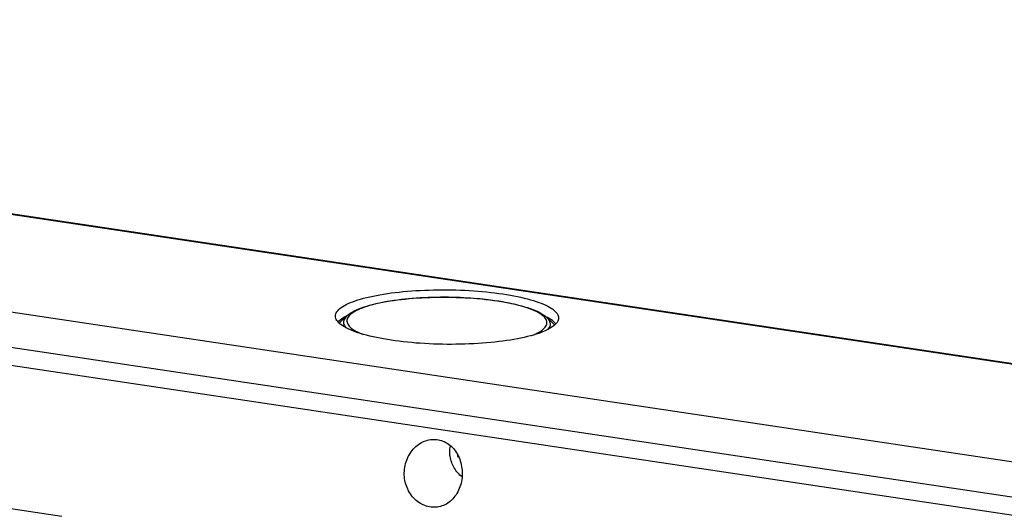
# Model space of a CAD drawing. Units: millimetres. Extents: x -102 to 102, y -36 to 36.
# Drawn here: x -19 to 31, y 11 to 36 of the extents above; entities that cross this region are included whole.
import ezdxf

# ---------------------------------------------------------------- set-up
doc = ezdxf.new("R2010")
doc.units = ezdxf.units.MM
doc.header["$LTSCALE"] = 16.335
doc.layers.get('0').update_dxf_attribs({"linetype": 'CONTINUOUS'})
for name, color, linetype in [('ASSI', 7, 'CONTINUOUS'), ('DRAFT', 7, 'CONTINUOUS'), ('RACCORDO', 7, 'CONTINUOUS'), ('SUPERFICI', 7, 'CONTINUOUS')]:
    doc.layers.add(name, color=color, linetype=linetype)

msp = doc.modelspace()

# ---------------------------------------------------------------- linework, layer by layer
at = {"color": 7, "linetype": 'CONTINUOUS'}
for p, q in [((-86.961, 36.43), (93.158, 9.515)), ((3.188, 13.89), (3.145, 13.882))]:
    msp.add_line(p, q, dxfattribs=at)
for points in [[(2.746, 14.11), (2.748, 14.186), (2.753, 14.262), (2.763, 14.336), (2.777, 14.41), (2.782, 14.432)], [(3.378, 12.824), (3.324, 12.867), (3.266, 12.918), (3.211, 12.972), (3.158, 13.029), (3.108, 13.089), (3.06, 13.151), (3.015, 13.216), (2.974, 13.284), (2.935, 13.353), (2.9, 13.425), (2.868, 13.497), (2.84, 13.572), (2.815, 13.647), (2.794, 13.723), (2.777, 13.8), (2.763, 13.878), (2.753, 13.955), (2.748, 14.033), (2.746, 14.11)], [(3.138, 13.988), (3.138, 13.981), (3.139, 13.957), (3.14, 13.932), (3.142, 13.907), (3.145, 13.882)], [(3.145, 13.882), (3.164, 13.872), (3.185, 13.861), (3.205, 13.851), (3.206, 13.85)]]:
    msp.add_lwpolyline(points, dxfattribs=at)
at = {"layer": 'ASSI', "color": 7, "linetype": 'CONTINUOUS'}
for p, q in [((-2.577, 21.136), (-2.847, 20.887)), ((7.774, 21.043), (8.04, 20.789))]:
    msp.add_line(p, q, dxfattribs=at)
for points in [[(-2.963, 20.751), (-2.946, 20.778), (-2.899, 20.836), (-2.847, 20.887)], [(8.153, 20.651), (8.132, 20.684), (8.084, 20.743), (8.04, 20.789)]]:
    msp.add_lwpolyline(points, dxfattribs=at)
at = {"layer": 'DRAFT', "color": 7, "linetype": 'CONTINUOUS'}
for p, q in [((-96, 32.706), (90.196, 4.883)), ((-2.602, 21.138), (-2.539, 21.168)), ((7.787, 21.05), (7.737, 21.076)), ((-0.08, 19.85), (-0.284, 19.879)), ((0.127, 19.823), (-0.08, 19.85))]:
    msp.add_line(p, q, dxfattribs=at)
for points in [[(-3.167, 21.117), (-3.167, 21.123), (-3.163, 21.179), (-3.149, 21.236), (-3.125, 21.292), (-3.093, 21.348), (-3.051, 21.403), (-3, 21.458), (-2.94, 21.513), (-2.871, 21.566), (-2.793, 21.619), (-2.706, 21.671), (-2.611, 21.722), (-2.507, 21.772), (-2.395, 21.82), (-2.275, 21.868), (-2.147, 21.914), (-2.011, 21.959), (-1.868, 22.002), (-1.717, 22.044), (-1.56, 22.085), (-1.396, 22.123), (-1.225, 22.16), (-1.049, 22.196), (-0.866, 22.229), (-0.677, 22.261), (-0.483, 22.29), (-0.285, 22.318), (-0.082, 22.343), (0.126, 22.367), (0.338, 22.388), (0.554, 22.408), (0.772, 22.425), (0.994, 22.44), (1.218, 22.453), (1.444, 22.463), (1.673, 22.472), (1.903, 22.478), (2.134, 22.481), (2.366, 22.483), (2.598, 22.482), (2.83, 22.479), (3.061, 22.474), (3.293, 22.466), (3.523, 22.456), (3.751, 22.444), (3.978, 22.43), (4.202, 22.413), (4.423, 22.394), (4.642, 22.373), (4.858, 22.35), (5.069, 22.325), (5.277, 22.298), (5.481, 22.269)], [(5.481, 22.269), (5.68, 22.238), (5.873, 22.205), (6.061, 22.17), (6.244, 22.134), (6.421, 22.096), (6.592, 22.056), (6.756, 22.014), (6.913, 21.971), (7.064, 21.927), (7.207, 21.881), (7.343, 21.834), (7.471, 21.785), (7.591, 21.736), (7.703, 21.685), (7.807, 21.634), (7.902, 21.581), (7.989, 21.528), (8.067, 21.474), (8.136, 21.419), (8.196, 21.364), (8.247, 21.308), (8.289, 21.252), (8.322, 21.195), (8.345, 21.139), (8.359, 21.082), (8.364, 21.025), (8.363, 21.013)], [(-0.284, 19.879), (-0.483, 19.91), (-0.677, 19.943), (-0.865, 19.978), (-1.048, 20.014), (-1.225, 20.053), (-1.396, 20.093), (-1.56, 20.134), (-1.717, 20.177), (-1.867, 20.221), (-2.011, 20.267), (-2.147, 20.315), (-2.275, 20.363), (-2.395, 20.412), (-2.507, 20.463), (-2.61, 20.514), (-2.706, 20.567), (-2.793, 20.621), (-2.871, 20.675), (-2.94, 20.729), (-3, 20.784), (-3.051, 20.84), (-3.092, 20.896), (-3.125, 20.953), (-3.149, 21.009), (-3.163, 21.066), (-3.167, 21.117)], [(-3.037, 20.825), (-2.99, 20.876), (-2.93, 20.93), (-2.861, 20.983)], [(-2.861, 20.983), (-2.783, 21.036), (-2.697, 21.087), (-2.602, 21.138)], [(8.363, 21.013), (8.359, 20.969), (8.345, 20.912), (8.322, 20.856), (8.289, 20.8), (8.247, 20.745), (8.196, 20.69), (8.136, 20.636), (8.067, 20.582), (7.989, 20.529), (7.902, 20.477), (7.807, 20.427), (7.703, 20.377), (7.591, 20.328), (7.471, 20.281), (7.343, 20.234), (7.208, 20.189), (7.064, 20.146), (6.914, 20.104), (6.756, 20.064), (6.592, 20.025), (6.422, 19.988), (6.245, 19.953), (6.062, 19.919), (5.873, 19.888), (5.68, 19.858), (5.481, 19.83), (5.278, 19.805), (5.07, 19.781), (4.859, 19.76), (4.643, 19.74), (4.424, 19.723), (4.203, 19.708), (3.978, 19.695), (3.752, 19.685), (3.524, 19.677), (3.293, 19.671), (3.062, 19.667), (2.831, 19.665), (2.599, 19.666), (2.367, 19.669), (2.135, 19.675), (1.903, 19.682), (1.673, 19.692), (1.445, 19.704), (1.219, 19.719), (0.995, 19.735), (0.773, 19.754), (0.554, 19.775), (0.339, 19.798), (0.127, 19.823)], [(8.116, 20.836), (8.047, 20.891), (7.969, 20.945), (7.882, 20.998), (7.787, 21.05)], [(8.228, 20.724), (8.226, 20.726), (8.176, 20.781), (8.116, 20.836)], [(0.402, 13.218), (0.415, 13.315), (0.433, 13.411), (0.456, 13.505), (0.483, 13.598), (0.515, 13.69), (0.552, 13.779), (0.593, 13.866), (0.638, 13.95), (0.687, 14.032), (0.74, 14.11), (0.796, 14.184), (0.856, 14.255), (0.919, 14.321), (0.985, 14.384), (1.054, 14.442), (1.125, 14.496), (1.198, 14.545), (1.273, 14.589), (1.35, 14.628), (1.42, 14.659)], [(1.42, 14.659), (1.507, 14.691), (1.587, 14.715), (1.667, 14.734), (1.748, 14.748), (1.829, 14.757), (1.91, 14.76), (1.991, 14.759), (2.072, 14.752), (2.152, 14.74), (2.231, 14.723), (2.308, 14.701), (2.385, 14.674), (2.46, 14.642), (2.533, 14.605), (2.605, 14.563), (2.675, 14.517), (2.742, 14.466), (2.807, 14.41), (2.87, 14.35), (2.929, 14.286), (2.986, 14.217), (3.04, 14.145), (3.09, 14.069), (3.137, 13.99), (3.18, 13.907), (3.219, 13.822), (3.255, 13.734), (3.286, 13.643), (3.313, 13.551), (3.336, 13.456), (3.355, 13.36), (3.369, 13.263), (3.379, 13.166), (3.384, 13.068), (3.385, 12.97), (3.382, 12.872), (3.374, 12.774)], [(2.489, 11.381), (2.417, 11.349), (2.34, 11.319), (2.262, 11.295), (2.182, 11.276), (2.102, 11.262), (2.02, 11.254), (1.939, 11.25), (1.857, 11.252), (1.775, 11.259), (1.693, 11.272), (1.611, 11.289), (1.531, 11.311), (1.452, 11.339), (1.373, 11.371), (1.296, 11.409), (1.221, 11.451), (1.148, 11.498), (1.077, 11.549), (1.008, 11.604), (0.942, 11.664), (0.879, 11.728), (0.819, 11.796), (0.762, 11.867), (0.709, 11.942), (0.659, 12.02), (0.613, 12.101), (0.571, 12.185), (0.533, 12.271), (0.499, 12.36), (0.469, 12.451), (0.444, 12.543), (0.424, 12.637), (0.408, 12.733), (0.397, 12.829), (0.391, 12.926), (0.39, 13.023), (0.393, 13.121), (0.402, 13.218)], [(3.374, 12.774), (3.361, 12.678), (3.345, 12.582), (3.324, 12.488), (3.298, 12.395), (3.269, 12.305), (3.236, 12.217), (3.198, 12.132), (3.157, 12.049), (3.112, 11.969), (3.064, 11.893), (3.012, 11.82), (2.957, 11.75), (2.899, 11.685), (2.837, 11.624), (2.773, 11.567), (2.707, 11.514), (2.637, 11.465), (2.566, 11.421), (2.489, 11.381)]]:
    msp.add_lwpolyline(points, dxfattribs=at)
at = {"layer": 'RACCORDO', "color": 250, "linetype": 'CONTINUOUS'}
for p, q in [((-87.044, 36.418), (93.076, 9.503)), ((-72.502, 26.436), (60.001, 6.637)), ((5.281, 21.888), (5.079, 21.919)), ((-2.479, 21.117), (-2.515, 21.067)), ((7.721, 20.957), (7.689, 21.008)), ((7.774, 21.043), (7.774, 21.043)), ((-17.316, 10.78), (-21.667, 11.431))]:
    msp.add_line(p, q, dxfattribs=at)
at = {"layer": 'RACCORDO', "color": 7, "linetype": 'CONTINUOUS'}
msp.add_line((5.017, 21.937), (5.216, 21.908), dxfattribs=at)
at = {"layer": 'RACCORDO', "color": 250, "linetype": 'CONTINUOUS'}
for points in [[(-73.991, 27.598), (-72.398, 27.359), (60.827, 7.451)], [(5.079, 21.919), (4.97, 21.934), (4.853, 21.949), (4.728, 21.964), (4.596, 21.979), (4.456, 21.994), (4.309, 22.009), (4.155, 22.023), (3.993, 22.036), (3.824, 22.048), (3.648, 22.059), (3.466, 22.069), (3.277, 22.078), (3.082, 22.085), (2.882, 22.09), (2.677, 22.094), (2.467, 22.095), (2.256, 22.095), (2.044, 22.092), (1.83, 22.087), (1.619, 22.08), (1.41, 22.071), (1.204, 22.06), (1.001, 22.047), (0.802, 22.031), (0.606, 22.014), (0.413, 21.995), (0.223, 21.974), (0.037, 21.951), (-0.144, 21.926), (-0.322, 21.899), (-0.494, 21.87), (-0.661, 21.84), (-0.823, 21.808), (-0.979, 21.774), (-1.129, 21.739), (-1.273, 21.702), (-1.41, 21.664), (-1.54, 21.625), (-1.664, 21.584), (-1.78, 21.542), (-1.889, 21.498), (-1.991, 21.454), (-2.085, 21.408), (-2.171, 21.362), (-2.249, 21.314), (-2.319, 21.266), (-2.38, 21.217), (-2.434, 21.168), (-2.479, 21.117)], [(7.689, 21.008), (7.648, 21.059), (7.598, 21.11), (7.54, 21.16), (7.473, 21.21), (7.398, 21.26), (7.313, 21.309), (7.222, 21.357), (7.124, 21.403), (7.02, 21.448), (6.911, 21.491), (6.798, 21.532), (6.681, 21.571), (6.562, 21.608), (6.442, 21.643), (6.32, 21.676), (6.198, 21.707), (6.076, 21.736), (5.955, 21.763), (5.835, 21.789), (5.718, 21.812), (5.603, 21.834), (5.492, 21.853), (5.385, 21.872), (5.281, 21.888)], [(-2.577, 21.136), (-2.606, 21.108), (-2.653, 21.056), (-2.691, 21.004), (-2.719, 20.951), (-2.739, 20.898), (-2.75, 20.845), (-2.752, 20.791), (-2.745, 20.738), (-2.73, 20.684), (-2.705, 20.631), (-2.671, 20.578), (-2.629, 20.526), (-2.627, 20.524)], [(-2.515, 21.067), (-2.543, 21.016), (-2.562, 20.964), (-2.573, 20.913), (-2.575, 20.861), (-2.568, 20.81), (-2.553, 20.758), (-2.529, 20.707), (-2.497, 20.655), (-2.456, 20.604), (-2.406, 20.554), (-2.348, 20.503), (-2.281, 20.453), (-2.206, 20.404), (-2.121, 20.354), (-2.03, 20.307), (-1.932, 20.26), (-1.828, 20.215), (-1.771, 20.193)], [(6.953, 20.115), (6.972, 20.122), (7.081, 20.165), (7.183, 20.21), (7.277, 20.255), (7.363, 20.302), (7.441, 20.349), (7.511, 20.397), (7.572, 20.446), (7.626, 20.496), (7.671, 20.546), (7.707, 20.597), (7.735, 20.648), (7.754, 20.699), (7.765, 20.751), (7.767, 20.802), (7.76, 20.854), (7.745, 20.905), (7.721, 20.957)], [(7.811, 20.428), (7.844, 20.465), (7.881, 20.518), (7.91, 20.57), (7.93, 20.623), (7.941, 20.677), (7.943, 20.73), (7.936, 20.784), (7.92, 20.837), (7.896, 20.89), (7.862, 20.943), (7.82, 20.996), (7.774, 21.043)]]:
    msp.add_lwpolyline(points, dxfattribs=at)
at = {"layer": 'RACCORDO', "color": 7, "linetype": 'CONTINUOUS'}
for points in [[(-2.577, 21.136), (-2.496, 21.205), (-2.404, 21.27), (-2.304, 21.332), (-2.195, 21.391), (-2.078, 21.447), (-1.953, 21.501), (-1.822, 21.551), (-1.684, 21.599), (-1.539, 21.645), (-1.387, 21.689), (-1.229, 21.73), (-1.065, 21.769), (-0.894, 21.807), (-0.718, 21.842), (-0.537, 21.875), (-0.35, 21.906), (-0.159, 21.934), (0.038, 21.961), (0.238, 21.985), (0.443, 22.007), (0.651, 22.027), (0.863, 22.045), (1.078, 22.06), (1.295, 22.073), (1.514, 22.084), (1.736, 22.092), (1.958, 22.098), (2.182, 22.102), (2.407, 22.103), (2.632, 22.102), (2.856, 22.098), (3.081, 22.093), (3.304, 22.084), (3.527, 22.074), (3.747, 22.061), (3.966, 22.046), (4.182, 22.029), (4.396, 22.009), (4.606, 21.987), (4.814, 21.963), (5.017, 21.937)], [(5.216, 21.908), (5.409, 21.878), (5.597, 21.846), (5.78, 21.812), (5.958, 21.776), (6.13, 21.738), (6.297, 21.697), (6.458, 21.655), (6.612, 21.611), (6.76, 21.565), (6.902, 21.517), (7.037, 21.467), (7.166, 21.415), (7.287, 21.36), (7.402, 21.302), (7.508, 21.242), (7.606, 21.179), (7.694, 21.113), (7.774, 21.043)]]:
    msp.add_lwpolyline(points, dxfattribs=at)
at = {"layer": 'SUPERFICI', "color": 7, "linetype": 'CONTINUOUS'}
msp.add_line((-96, 32.706), (90.196, 4.883), dxfattribs=at)

doc.saveas('drawing.dxf')
